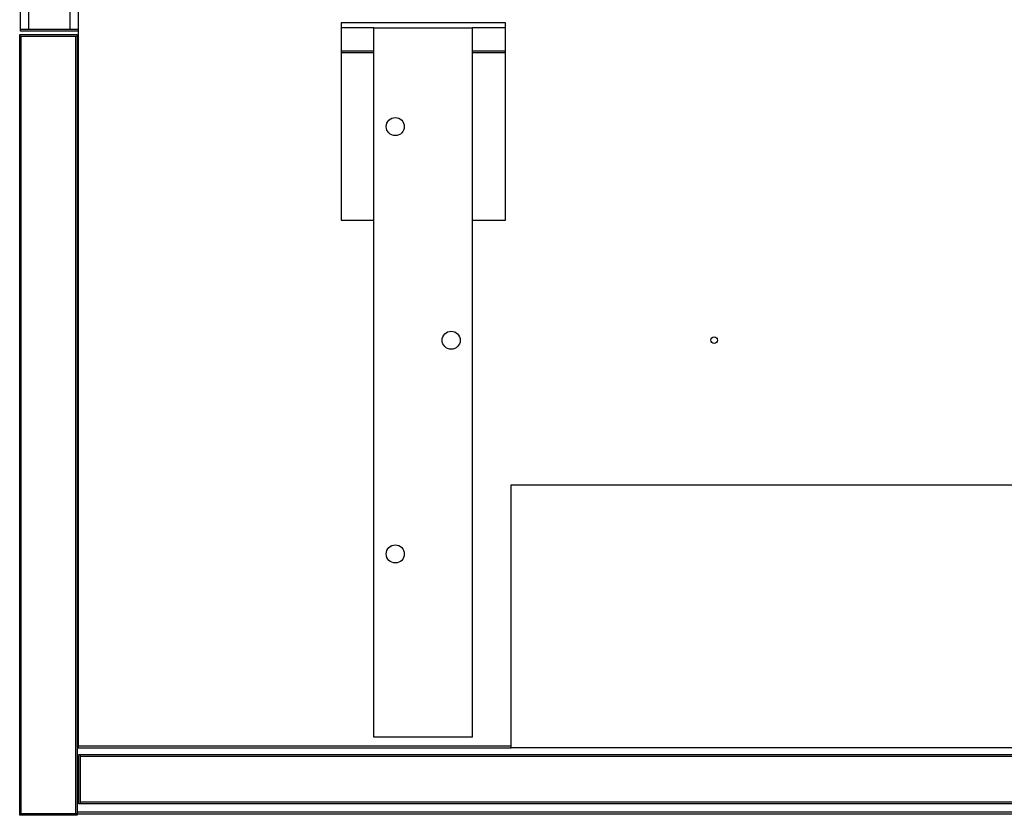
# Model space of a CAD drawing. Extents: x 277 to 4839, y 153 to 3196.
# Drawn here: x 3882 to 4181, y 1220 to 1462 of the extents above; entities that cross this region are included whole.
import ezdxf

# ---------------------------------------------------------------- set-up
doc = ezdxf.new("R2010")
doc.units = 0
doc.layers.get('0').update_dxf_attribs({"linetype": 'CONTINUOUS'})

msp = doc.modelspace()

# ---------------------------------------------------------------- linework, layer by layer
at = {"color": 7, "linetype": 'CONTINUOUS'}
for p, q in [((3881.81, 1459.05), (3881.81, 1642.55)), ((3884.31, 1459.05), (3884.31, 1642.55)), ((3896.81, 1642.55), (3896.81, 1459.05)), ((3899.31, 1642.55), (3899.31, 1459.05)), ((3884.31, 1459.05), (3881.81, 1459.05)), ((3881.81, 1458.55), (3881.81, 1459.05)), ((3899.31, 1459.05), (3881.81, 1459.05)), ((3896.81, 1459.05), (3884.31, 1459.05)), ((3899.31, 1459.05), (3896.81, 1459.05)), ((3899.31, 1459.05), (3899.31, 1458.55)), ((4029.31, 1461.05), (3979.31, 1461.05)), ((3979.31, 1461.05), (3979.31, 1401.05)), ((3989.31, 1459.55), (3979.31, 1459.55)), ((3989.31, 1459.55), (4019.31, 1459.55)), ((3989.31, 1243.78), (3989.31, 1459.55)), ((4019.31, 1243.78), (4019.31, 1459.55)), ((4029.31, 1459.55), (4019.31, 1459.55)), ((4029.31, 1401.05), (4029.31, 1461.05)), ((3881.56, 1457.05), (3881.56, 1457.55)), ((3881.56, 1457.55), (3899.06, 1457.55)), ((3881.56, 1220.55), (3881.56, 1457.05)), ((3881.56, 1457.05), (3882.06, 1457.05)), ((3881.56, 1457.05), (3899.06, 1457.05)), ((3899.31, 1458.55), (3881.81, 1458.55)), ((3882.06, 1220.55), (3882.06, 1457.05)), ((3882.06, 1457.05), (3898.56, 1457.05)), ((3898.56, 1457.05), (3898.56, 1220.55)), ((3898.56, 1457.05), (3899.06, 1457.05)), ((3899.06, 1457.55), (3899.06, 1457.05)), ((3899.06, 1457.05), (3899.06, 1220.55)), ((3899.31, 1458.55), (3899.31, 1241.05)), ((3899.06, 1452.55), (3899.31, 1452.55)), ((3899.06, 1452.05), (3899.31, 1452.05)), ((3979.31, 1452.55), (3989.31, 1452.55)), ((3979.31, 1452.05), (3989.31, 1452.05)), ((4019.31, 1452.55), (4029.31, 1452.55)), ((4019.31, 1452.05), (4029.31, 1452.05)), ((3899.31, 1434.05), (3899.06, 1434.05)), ((3899.06, 1416.05), (3899.31, 1416.05)), ((3979.31, 1401.05), (3989.31, 1401.05)), ((4019.31, 1401.05), (4029.31, 1401.05)), ((4031.06, 1240.55), (4031.06, 1320.55)), ((4031.06, 1320.55), (4331.06, 1320.55)), ((3899.31, 1284.05), (3899.06, 1284.05)), ((3899.06, 1266.05), (3899.31, 1266.05)), ((4019.31, 1243.78), (3989.31, 1243.78)), ((4031.06, 1241.05), (3899.31, 1241.05)), ((3899.31, 1241.05), (3899.31, 1240.55)), ((3899.31, 1240.55), (4031.06, 1240.55)), ((4331.06, 1240.55), (4031.06, 1240.55)), ((3899.56, 1223.55), (3899.56, 1238.55)), ((3899.56, 1238.55), (3900.06, 1238.55)), ((3900.06, 1238.05), (3900.06, 1238.55)), ((3900.06, 1238.55), (4462.06, 1238.55)), ((3900.06, 1223.55), (3900.06, 1238.55)), ((3900.06, 1238.05), (4462.06, 1238.05)), ((3900.06, 1224.05), (3900.06, 1238.05)), ((3900.06, 1223.55), (3899.56, 1223.55)), ((3900.06, 1223.55), (3900.06, 1224.05)), ((4462.06, 1224.05), (3900.06, 1224.05)), ((4462.06, 1223.55), (3900.06, 1223.55)), ((3882.06, 1220.55), (3881.56, 1220.55)), ((3881.56, 1220.05), (3881.56, 1220.55)), ((3899.06, 1220.55), (3881.56, 1220.55)), ((3899.06, 1220.05), (3881.56, 1220.05)), ((3898.56, 1220.55), (3882.06, 1220.55)), ((3899.06, 1220.55), (3898.56, 1220.55)), ((4463.06, 1221.05), (3899.06, 1221.05)), ((3899.06, 1220.55), (4463.06, 1220.55)), ((3899.06, 1220.55), (3899.06, 1220.05))]:
    msp.add_line(p, q, dxfattribs=at)
for centre, radius in [((3995.81, 1429.55), 2.75), ((4012.81, 1364.55), 2.75), ((4092.81, 1364.55), 1), ((3995.81, 1299.55), 2.75)]:
    msp.add_circle(centre, radius, dxfattribs=at)

doc.saveas('drawing.dxf')
